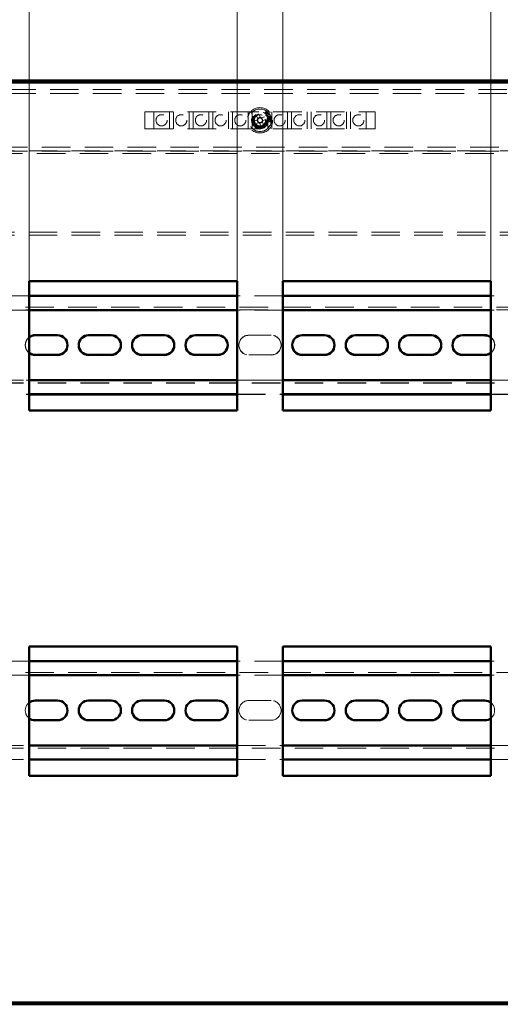
# Paper-space layout '7' of a CAD drawing. Units: millimetres. Extents: x 19 to 415, y -20 to 290.
# Drawn here: x 352 to 374, y 205 to 248 of the extents above; entities that cross this region are included whole.
import ezdxf

# ---------------------------------------------------------------- set-up
doc = ezdxf.new("R2010")
doc.units = ezdxf.units.MM
doc.linetypes.add('HIDDEN', pattern=[1.905, 1.27, -0.635])
doc.styles.add('SLDTEXTSTYLE1', font='TXT', dxfattribs={"width": 0.7})
doc.dimstyles.new('SLDDIMSTYLE0', dxfattribs={"dimtxt": 5, "dimasz": 4, "dimexe": 0, "dimexo": 0.0625, "dimgap": 1.25, "dimtad": 2, "dimdec": 0, "dimlfac": 8, "dimrnd": 1e-09, "dimzin": 12, "dimdsep": 46, "dimtxsty": 'SLDTEXTSTYLE1', "dimsah": 1, "dimcen": 0.09, "dimadec": 0, "dimazin": 3, "dimtfac": 1, "dimtdec": 3, "dimtofl": 0, "dimtmove": 0, "dimatfit": 3, "dimfxl": 0, "dimfrac": 2, "dimtolj": 1, "dimtzin": 12, "dimarcsym": 0})
doc.dimstyles.new('SLDDIMSTYLE1', dxfattribs={"dimtxt": 5, "dimasz": 4, "dimexe": 0, "dimexo": 0.0625, "dimgap": 1.25, "dimtad": 2, "dimdec": 0, "dimlfac": 8, "dimrnd": 1e-09, "dimzin": 12, "dimdsep": 46, "dimtxsty": 'SLDTEXTSTYLE1', "dimsah": 1, "dimcen": 0.09, "dimadec": 0, "dimazin": 3, "dimtfac": 1, "dimtdec": 3, "dimtmove": 0, "dimatfit": 0, "dimfxl": 0, "dimfrac": 2, "dimtolj": 1, "dimtzin": 12, "dimarcsym": 0})

# ---------------------------------------------------------------- blocks, each defined once
blk = doc.blocks.new('_D_148')
at = {"color": 7, "linetype": 'Continuous', "lineweight": 0}
for p, q in [((328.335, 245.554), (328.335, 278.172)), ((388.173, 245.554), (388.173, 278.172)), ((328.335, 277.172), (388.173, 277.172))]:
    blk.add_line(p, q, dxfattribs=at)
at = {"color": 7, "linetype": 'Continuous', "lineweight": 18}
for points in [[(328.335, 277.172), (332.335, 276.172), (332.335, 278.172)], [(388.173, 277.172), (384.173, 278.172), (384.173, 276.172)]]:
    blk.add_solid(points, dxfattribs=at)
at = {"color": 7, "linetype": 'Continuous', "lineweight": 18, "insert": (356.721, 283.618), "char_height": 5, "attachment_point": 1, "style": 'SLDTEXTSTYLE1'}
blk.add_mtext('479', dxfattribs=at)
blk = doc.blocks.new('_D_150')
at = {"color": 7, "linetype": 'Continuous', "lineweight": 0}
for p, q in [((341.299, 236.739), (341.299, 258.5)), ((350.549, 236.739), (350.549, 258.5)), ((341.299, 257.5), (336.299, 257.5)), ((341.299, 257.5), (350.549, 257.5)), ((350.549, 257.5), (355.549, 257.5))]:
    blk.add_line(p, q, dxfattribs=at)
at = {"color": 7, "linetype": 'Continuous', "lineweight": 18}
for points in [[(341.299, 257.5), (337.299, 258.5), (337.299, 256.5)], [(350.549, 257.5), (354.549, 256.5), (354.549, 258.5)]]:
    blk.add_solid(points, dxfattribs=at)
at = {"color": 7, "linetype": 'Continuous', "lineweight": 18, "insert": (342.723, 263.945), "char_height": 5, "attachment_point": 1, "style": 'SLDTEXTSTYLE1'}
blk.add_mtext('74', dxfattribs=at)
blk = doc.blocks.new('_D_151')
at = {"color": 7, "linetype": 'Continuous', "lineweight": 0}
for p, q in [((352.59, 236.739), (352.59, 269.327)), ((361.84, 236.739), (361.84, 269.327)), ((352.59, 268.327), (347.59, 268.327)), ((352.59, 268.327), (361.84, 268.327)), ((361.84, 268.327), (366.84, 268.327))]:
    blk.add_line(p, q, dxfattribs=at)
at = {"color": 7, "linetype": 'Continuous', "lineweight": 18}
for points in [[(352.59, 268.327), (348.59, 269.327), (348.59, 267.327)], [(361.84, 268.327), (365.84, 267.327), (365.84, 269.327)]]:
    blk.add_solid(points, dxfattribs=at)
at = {"color": 7, "linetype": 'Continuous', "lineweight": 18, "insert": (353.691, 274.773), "char_height": 5, "attachment_point": 1, "style": 'SLDTEXTSTYLE1'}
blk.add_mtext('74', dxfattribs=at)
blk = doc.blocks.new('_D_152')
at = {"color": 7, "linetype": 'Continuous', "lineweight": 0}
for p, q in [((363.882, 236.739), (363.882, 259.716)), ((373.132, 236.739), (373.132, 259.716)), ((363.882, 258.716), (358.882, 258.716)), ((363.882, 258.716), (373.132, 258.716)), ((373.132, 258.716), (378.132, 258.716))]:
    blk.add_line(p, q, dxfattribs=at)
at = {"color": 7, "linetype": 'Continuous', "lineweight": 18}
for points in [[(363.882, 258.716), (359.882, 259.716), (359.882, 257.716)], [(373.132, 258.716), (377.132, 257.716), (377.132, 259.716)]]:
    blk.add_solid(points, dxfattribs=at)
at = {"color": 7, "linetype": 'Continuous', "lineweight": 18, "insert": (364.497, 265.161), "char_height": 5, "attachment_point": 1, "style": 'SLDTEXTSTYLE1'}
blk.add_mtext('74', dxfattribs=at)
blk = doc.blocks.new('_D_153')
at = {"color": 7, "linetype": 'Continuous', "lineweight": 0}
for p, q in [((375.173, 236.739), (375.173, 269.327)), ((384.423, 236.739), (384.423, 269.327)), ((375.173, 268.327), (370.173, 268.327)), ((375.173, 268.327), (384.423, 268.327)), ((384.423, 268.327), (389.423, 268.327))]:
    blk.add_line(p, q, dxfattribs=at)
at = {"color": 7, "linetype": 'Continuous', "lineweight": 18}
for points in [[(375.173, 268.327), (371.173, 269.327), (371.173, 267.327)], [(384.423, 268.327), (388.423, 267.327), (388.423, 269.327)]]:
    blk.add_solid(points, dxfattribs=at)
at = {"color": 7, "linetype": 'Continuous', "lineweight": 18, "insert": (376.758, 274.773), "char_height": 5, "attachment_point": 1, "style": 'SLDTEXTSTYLE1'}
blk.add_mtext('74', dxfattribs=at)

psp = doc.layouts.new('7')

# ---------------------------------------------------------------- hatches: boundary and pattern name
at = {"linetype": 'Continuous', "lineweight": 18}
h = psp.add_hatch(dxfattribs=at)
h.set_pattern_fill('ANSI32', style=0)
h.paths.add_polyline_path([(328.445, 204.654), (328.445, 204.567), (388.063, 204.567), (388.063, 204.654)], flags=0)

# ---------------------------------------------------------------- linework, layer by layer
at = {"color": 7, "linetype": 'Continuous', "lineweight": 50}
for p, q in [((388.063, 245.654), (328.445, 245.654)), ((388.063, 245.567), (328.445, 245.567)), ((352.59, 236.729), (361.84, 236.729)), ((352.59, 230.979), (352.59, 236.729)), ((361.84, 236.729), (361.84, 230.979)), ((363.882, 236.729), (373.132, 236.729)), ((363.882, 230.979), (363.882, 236.729)), ((373.132, 236.729), (373.132, 230.979)), ((361.84, 236.076), (352.59, 236.076)), ((361.84, 236.069), (352.59, 236.069)), ((373.132, 236.076), (363.882, 236.076)), ((373.132, 236.069), (363.882, 236.069)), ((361.84, 235.444), (352.59, 235.444)), ((373.132, 235.444), (363.882, 235.444)), ((352.86, 234.326), (353.86, 234.326)), ((352.86, 234.319), (353.86, 234.319)), ((355.235, 234.326), (356.235, 234.326)), ((355.235, 234.319), (356.235, 234.319)), ((357.61, 234.326), (358.61, 234.326)), ((357.61, 234.319), (358.61, 234.319)), ((359.985, 234.326), (360.985, 234.326)), ((359.985, 234.319), (360.985, 234.319)), ((364.735, 234.326), (365.735, 234.326)), ((364.735, 234.319), (365.735, 234.319)), ((367.11, 234.326), (368.11, 234.326)), ((367.11, 234.319), (368.11, 234.319)), ((369.485, 234.326), (370.485, 234.326)), ((369.485, 234.319), (370.485, 234.319)), ((371.86, 234.326), (372.86, 234.326)), ((371.86, 234.319), (372.86, 234.319)), ((353.86, 233.451), (352.86, 233.451)), ((353.86, 233.444), (352.86, 233.444)), ((356.235, 233.451), (355.235, 233.451)), ((356.235, 233.444), (355.235, 233.444)), ((358.61, 233.451), (357.61, 233.451)), ((358.61, 233.444), (357.61, 233.444)), ((360.985, 233.451), (359.985, 233.451)), ((360.985, 233.444), (359.985, 233.444)), ((365.735, 233.451), (364.735, 233.451)), ((365.735, 233.444), (364.735, 233.444)), ((368.11, 233.451), (367.11, 233.451)), ((368.11, 233.444), (367.11, 233.444)), ((370.485, 233.451), (369.485, 233.451)), ((370.485, 233.444), (369.485, 233.444)), ((372.86, 233.451), (371.86, 233.451)), ((372.86, 233.444), (371.86, 233.444)), ((352.59, 232.326), (361.84, 232.326)), ((363.882, 232.326), (373.132, 232.326)), ((352.59, 231.701), (361.84, 231.701)), ((352.59, 231.694), (361.84, 231.694)), ((363.882, 231.701), (373.132, 231.701)), ((363.882, 231.694), (373.132, 231.694)), ((361.84, 230.979), (352.59, 230.979)), ((373.132, 230.979), (363.882, 230.979)), ((352.59, 220.479), (361.84, 220.479)), ((352.59, 214.729), (352.59, 220.479)), ((361.84, 220.479), (361.84, 214.729)), ((363.882, 220.479), (373.132, 220.479)), ((363.882, 214.729), (363.882, 220.479)), ((373.132, 220.479), (373.132, 214.729)), ((361.84, 219.826), (352.59, 219.826)), ((373.132, 219.826), (363.882, 219.826)), ((361.84, 219.201), (352.59, 219.201)), ((373.132, 219.201), (363.882, 219.201)), ((352.86, 218.076), (353.86, 218.076)), ((355.235, 218.076), (356.235, 218.076)), ((357.61, 218.076), (358.61, 218.076)), ((359.985, 218.076), (360.985, 218.076)), ((364.735, 218.076), (365.735, 218.076)), ((367.11, 218.076), (368.11, 218.076)), ((369.485, 218.076), (370.485, 218.076)), ((371.86, 218.076), (372.86, 218.076)), ((353.86, 217.201), (352.86, 217.201)), ((356.235, 217.201), (355.235, 217.201)), ((358.61, 217.201), (357.61, 217.201)), ((360.985, 217.201), (359.985, 217.201)), ((365.735, 217.201), (364.735, 217.201)), ((368.11, 217.201), (367.11, 217.201)), ((370.485, 217.201), (369.485, 217.201)), ((372.86, 217.201), (371.86, 217.201)), ((352.59, 216.076), (361.84, 216.076)), ((363.882, 216.076), (373.132, 216.076)), ((352.59, 215.451), (361.84, 215.451)), ((363.882, 215.451), (373.132, 215.451)), ((361.84, 214.729), (352.59, 214.729)), ((373.132, 214.729), (363.882, 214.729)), ((388.063, 204.654), (328.445, 204.654)), ((388.063, 204.567), (328.445, 204.567))]:
    psp.add_line(p, q, dxfattribs=at)
at = {"color": 7, "linetype": 'HIDDEN', "lineweight": 18}
for p, q in [((328.76, 245.257), (387.635, 245.257)), ((328.76, 245.069), (387.635, 245.069)), ((357.735, 244.257), (367.985, 244.257)), ((357.735, 243.507), (357.735, 244.257)), ((358.135, 244.257), (358.135, 243.507)), ((358.835, 243.507), (358.835, 244.257)), ((359.01, 244.257), (359.01, 243.507)), ((359.71, 243.507), (359.71, 244.257)), ((359.885, 244.257), (359.885, 243.507)), ((360.585, 243.507), (360.585, 244.257)), ((360.76, 244.257), (360.76, 243.507)), ((361.46, 243.507), (361.46, 244.257)), ((361.635, 244.257), (361.635, 243.507)), ((362.335, 243.507), (362.335, 244.257)), ((362.51, 244.257), (362.51, 243.507)), ((362.706, 244.086), (362.754, 243.971)), ((362.754, 243.971), (362.873, 244.02)), ((362.754, 243.971), (362.769, 243.935)), ((362.825, 244.136), (362.873, 244.02)), ((362.887, 243.985), (362.873, 244.02)), ((362.949, 243.988), (362.914, 243.974)), ((363.065, 244.036), (362.949, 243.988)), ((362.949, 243.988), (362.999, 243.869)), ((363.114, 243.917), (362.999, 243.869)), ((363.086, 244.235), (363.088, 244.237)), ((363.11, 244.215), (363.086, 244.235)), ((363.088, 244.237), (363.09, 244.235)), ((363.106, 244.239), (363.145, 244.284)), ((363.109, 244.219), (363.112, 244.217)), ((363.112, 244.217), (363.11, 244.215)), ((363.15, 244.282), (363.111, 244.235)), ((363.127, 244.2), (363.15, 244.282)), ((363.129, 244.199), (363.127, 244.2)), ((363.206, 244.234), (363.129, 244.199)), ((363.144, 244.303), (363.145, 244.305)), ((363.165, 244.288), (363.144, 244.212)), ((363.144, 244.212), (363.215, 244.245)), ((363.145, 244.305), (363.165, 244.288)), ((363.146, 244.184), (363.148, 244.186)), ((363.175, 244.159), (363.146, 244.184)), ((363.148, 244.186), (363.15, 244.184)), ((363.166, 244.188), (363.206, 244.234)), ((363.175, 244.163), (363.177, 244.161)), ((363.177, 244.161), (363.175, 244.159)), ((363.215, 244.225), (363.176, 244.179)), ((363.198, 244.17), (363.205, 244.175)), ((363.22, 244.139), (363.198, 244.17)), ((363.201, 244.125), (363.22, 244.139)), ((363.208, 244.116), (363.201, 244.125)), ((363.205, 244.175), (363.278, 244.177)), ((363.227, 244.13), (363.208, 244.116)), ((363.265, 244.171), (363.209, 244.17)), ((363.209, 244.17), (363.228, 244.144)), ((363.21, 243.507), (363.21, 244.257)), ((363.215, 244.245), (363.235, 244.228)), ((363.234, 244.12), (363.227, 244.13)), ((363.228, 244.144), (363.265, 244.171)), ((363.233, 244.227), (363.231, 244.229)), ((363.235, 244.228), (363.233, 244.227)), ((363.242, 244.126), (363.234, 244.12)), ((363.283, 244.171), (363.235, 244.135)), ((363.235, 244.135), (363.242, 244.126)), ((363.235, 244.07), (363.238, 244.071)), ((363.249, 244.034), (363.235, 244.07)), ((363.248, 243.931), (363.25, 243.931)), ((363.249, 243.899), (363.248, 243.931)), ((363.286, 244.062), (363.25, 244.048)), ((363.25, 243.931), (363.25, 243.929)), ((363.256, 244.064), (363.309, 244.085)), ((363.263, 243.921), (363.321, 243.923)), ((363.282, 243.91), (363.263, 243.91)), ((363.278, 244.177), (363.283, 244.171)), ((363.325, 244.077), (363.291, 244.064)), ((363.291, 244.064), (363.293, 244.061)), ((363.323, 243.912), (363.3, 243.911)), ((363.318, 244.101), (363.32, 244.102)), ((363.32, 244.102), (363.343, 244.042)), ((363.33, 244.063), (363.325, 244.077)), ((363.343, 244.042), (363.325, 244.034)), ((363.325, 244.034), (363.324, 244.037)), ((363.341, 243.913), (363.327, 243.912)), ((363.33, 243.933), (363.332, 243.934)), ((363.332, 243.934), (363.341, 243.915)), ((363.341, 243.915), (363.341, 243.913)), ((363.385, 244.257), (363.385, 243.507)), ((364.085, 243.507), (364.085, 244.257)), ((364.26, 244.257), (364.26, 243.507)), ((364.96, 243.507), (364.96, 244.257)), ((365.135, 244.257), (365.135, 243.507)), ((365.835, 243.507), (365.835, 244.257)), ((366.01, 244.257), (366.01, 243.507)), ((366.71, 243.507), (366.71, 244.257)), ((366.885, 244.257), (366.885, 243.507)), ((367.585, 243.507), (367.585, 244.257)), ((367.985, 244.257), (367.985, 243.507)), ((357.735, 243.507), (367.985, 243.507)), ((362.607, 243.846), (362.722, 243.894)), ((362.656, 243.727), (362.772, 243.775)), ((362.758, 243.909), (362.722, 243.894)), ((362.772, 243.775), (362.722, 243.894)), ((362.772, 243.775), (362.807, 243.79)), ((362.833, 243.779), (362.848, 243.744)), ((362.967, 243.793), (362.848, 243.744)), ((362.896, 243.628), (362.848, 243.744)), ((362.967, 243.793), (362.952, 243.828)), ((362.963, 243.855), (362.999, 243.869)), ((363.015, 243.677), (362.967, 243.793)), ((363.252, 243.899), (363.249, 243.899)), ((363.274, 243.815), (363.278, 243.849)), ((363.277, 243.815), (363.274, 243.815)), ((363.278, 243.849), (363.281, 243.848)), ((363.333, 243.821), (363.29, 243.826)), ((363.291, 243.837), (363.334, 243.832)), ((363.318, 243.799), (363.318, 243.802)), ((363.335, 243.8), (363.318, 243.799)), ((363.324, 243.857), (363.341, 243.853)), ((363.324, 243.854), (363.324, 243.857)), ((363.332, 243.816), (363.333, 243.821)), ((363.334, 243.832), (363.335, 243.838)), ((363.341, 243.853), (363.335, 243.8)), ((384.91, 242.694), (340.86, 242.694)), ((388.135, 242.525), (337.698, 242.525)), ((337.698, 242.4), (388.135, 242.4)), ((384.91, 242.507), (340.86, 242.507)), ((388.135, 238.9), (337.698, 238.9)), ((388.135, 238.775), (337.698, 238.775)), ((352.59, 236.076), (350.549, 236.076)), ((352.59, 236.069), (350.549, 236.069)), ((363.882, 236.076), (361.84, 236.076)), ((363.882, 236.069), (361.84, 236.069)), ((375.173, 236.076), (373.132, 236.076)), ((375.173, 236.069), (373.132, 236.069)), ((387.985, 235.576), (337.735, 235.576)), ((387.985, 235.569), (337.735, 235.569)), ((387.985, 235.451), (337.735, 235.451)), ((352.59, 235.444), (350.549, 235.444)), ((363.882, 235.444), (361.84, 235.444)), ((375.173, 235.444), (373.132, 235.444)), ((362.36, 234.326), (363.36, 234.326)), ((362.36, 234.319), (363.36, 234.319)), ((363.36, 233.451), (362.36, 233.451)), ((363.36, 233.444), (362.36, 233.444)), ((337.735, 232.319), (387.985, 232.319)), ((337.735, 232.201), (387.985, 232.201)), ((337.735, 232.194), (387.985, 232.194)), ((350.549, 232.326), (352.59, 232.326)), ((361.84, 232.326), (363.882, 232.326)), ((373.132, 232.326), (375.173, 232.326)), ((350.549, 231.701), (352.59, 231.701)), ((350.549, 231.694), (352.59, 231.694)), ((361.84, 231.701), (363.882, 231.701)), ((361.84, 231.694), (363.882, 231.694)), ((373.132, 231.701), (375.173, 231.701)), ((373.132, 231.694), (375.173, 231.694)), ((352.59, 219.826), (337.735, 219.826)), ((363.882, 219.826), (361.84, 219.826)), ((375.173, 219.826), (373.132, 219.826)), ((387.985, 219.326), (337.735, 219.326)), ((352.59, 219.201), (337.735, 219.201)), ((363.882, 219.201), (361.84, 219.201)), ((375.173, 219.201), (373.132, 219.201)), ((362.36, 218.076), (363.36, 218.076)), ((363.36, 217.201), (362.36, 217.201)), ((337.735, 216.076), (352.59, 216.076)), ((337.735, 215.951), (387.985, 215.951)), ((361.84, 216.076), (363.882, 216.076)), ((373.132, 216.076), (375.173, 216.076)), ((337.735, 215.451), (352.59, 215.451)), ((361.84, 215.451), (363.882, 215.451)), ((373.132, 215.451), (375.173, 215.451))]:
    psp.add_line(p, q, dxfattribs=at)
for centre, radius in [((362.86, 243.882), 0.562), ((362.86, 243.882), 0.5), ((358.485, 243.882), 0.25), ((359.36, 243.882), 0.25), ((360.235, 243.882), 0.25), ((361.11, 243.882), 0.25), ((361.985, 243.882), 0.25), ((362.86, 243.882), 0.375), ((362.86, 243.882), 0.344), ((362.86, 243.882), 0.313), ((362.86, 243.882), 0.281), ((362.86, 243.882), 0.25), ((363.735, 243.882), 0.25), ((364.61, 243.882), 0.25), ((365.485, 243.882), 0.25), ((366.36, 243.882), 0.25), ((367.235, 243.882), 0.25)]:
    psp.add_circle(centre, radius, dxfattribs=at)
for centre, radius, start, end in [((363.452, 242.455), 1.793, 113.4295, 114.5764), ((362.86, 243.882), 0.126, 143.2096, 171.8357), ((363.453, 242.452), 1.797, 110.4702, 112.7742), ((362.86, 243.882), 0.106, 149.7638, 165.2816), ((362.86, 243.882), 0.106, 75.2816, 149.7638), ((362.86, 243.882), 0.126, 53.2096, 81.8357), ((362.86, 243.882), 0.106, 59.7638, 75.2816), ((362.86, 243.882), 0.106, 345.2816, 59.7638), ((362.86, 243.882), 0.106, 165.2816, 239.7638), ((362.86, 243.882), 0.126, 233.2096, 261.8357), ((362.86, 243.882), 0.106, 239.7638, 255.2816), ((362.86, 243.882), 0.106, 255.2816, 329.7638), ((362.269, 245.309), 1.794, 290.4691, 291.8255), ((362.86, 243.882), 0.106, 329.7638, 345.2816), ((362.86, 243.882), 0.126, 323.2096, 351.8357), ((362.269, 245.309), 1.794, 293.3332, 294.5763), ((362.36, 233.888), 0.438, 90, 270), ((362.36, 233.881), 0.438, 90, 270), ((363.36, 233.888), 0.438, 270, 90), ((363.36, 233.881), 0.438, 270, 90), ((352.86, 233.888), 0.438, 128.1078, 231.8922), ((352.86, 233.881), 0.438, 128.1078, 231.8922), ((372.86, 233.888), 0.437, 308.3161, 51.6839), ((372.86, 233.881), 0.438, 308.3161, 51.6839), ((362.36, 217.638), 0.438, 90, 270), ((363.36, 217.638), 0.438, 270, 90), ((352.86, 217.638), 0.438, 128.1078, 231.8922), ((372.86, 217.638), 0.437, 308.3161, 51.6839)]:
    psp.add_arc(centre, radius, start, end, dxfattribs=at)
at = {"color": 7, "linetype": 'Continuous', "lineweight": 50}
for centre, radius, start, end in [((352.86, 233.888), 0.438, 90, 128.1078), ((352.86, 233.881), 0.438, 90, 128.1078), ((353.86, 233.888), 0.438, 270, 90), ((353.86, 233.881), 0.438, 270, 90), ((355.235, 233.888), 0.438, 90, 270), ((355.235, 233.881), 0.438, 90, 270), ((356.235, 233.888), 0.438, 270, 90), ((356.235, 233.881), 0.438, 270, 90), ((357.61, 233.888), 0.438, 90, 270), ((357.61, 233.881), 0.438, 90, 270), ((358.61, 233.888), 0.438, 270, 90), ((358.61, 233.881), 0.438, 270, 90), ((359.985, 233.888), 0.438, 90, 270), ((359.985, 233.881), 0.438, 90, 270), ((360.985, 233.888), 0.438, 270, 90), ((360.985, 233.881), 0.438, 270, 90), ((364.735, 233.888), 0.438, 90, 270), ((364.735, 233.881), 0.438, 90, 270), ((365.735, 233.888), 0.438, 270, 90), ((365.735, 233.881), 0.438, 270, 90), ((367.11, 233.888), 0.438, 90, 270), ((367.11, 233.881), 0.438, 90, 270), ((368.11, 233.888), 0.438, 270, 90), ((368.11, 233.881), 0.438, 270, 90), ((369.485, 233.888), 0.438, 90, 270), ((369.485, 233.881), 0.438, 90, 270), ((370.485, 233.888), 0.438, 270, 90), ((370.485, 233.881), 0.438, 270, 90), ((371.86, 233.888), 0.438, 90, 270), ((371.86, 233.881), 0.438, 90, 270), ((372.86, 233.888), 0.437, 51.6839, 90), ((372.86, 233.881), 0.437, 51.6839, 90), ((352.86, 233.888), 0.438, 231.8922, 270), ((352.86, 233.881), 0.438, 231.8922, 270), ((372.86, 233.888), 0.438, 270, 308.3161), ((372.86, 233.881), 0.438, 270, 308.3161), ((352.86, 217.638), 0.438, 90, 128.1078), ((353.86, 217.638), 0.438, 270, 90), ((355.235, 217.638), 0.438, 90, 270), ((356.235, 217.638), 0.438, 270, 90), ((357.61, 217.638), 0.438, 90, 270), ((358.61, 217.638), 0.438, 270, 90), ((359.985, 217.638), 0.438, 90, 270), ((360.985, 217.638), 0.438, 270, 90), ((364.735, 217.638), 0.438, 90, 270), ((365.735, 217.638), 0.438, 270, 90), ((367.11, 217.638), 0.438, 90, 270), ((368.11, 217.638), 0.438, 270, 90), ((369.485, 217.638), 0.438, 90, 270), ((370.485, 217.638), 0.438, 270, 90), ((371.86, 217.638), 0.438, 90, 270), ((372.86, 217.638), 0.438, 51.6839, 90), ((352.86, 217.638), 0.438, 231.8922, 270), ((372.86, 217.638), 0.438, 270, 308.3161)]:
    psp.add_arc(centre, radius, start, end, dxfattribs=at)
at = {"color": 7, "linetype": 'HIDDEN', "lineweight": 18}
for points, knots in [([(363.09, 244.235), (363.092, 244.234), (363.094, 244.232), (363.097, 244.232), (363.099, 244.232)], [0, 0, 0, 0, 0.56122, 1, 1, 1, 1]), ([(363.099, 244.232), (363.1, 244.233), (363.103, 244.235), (363.105, 244.238), (363.106, 244.239)], [0, 0, 0, 0, 0.557937, 1, 1, 1, 1]), ([(363.111, 244.235), (363.109, 244.234), (363.107, 244.231), (363.106, 244.227), (363.105, 244.226)], [0, 0, 0, 0, 0.562639, 1, 1, 1, 1]), ([(363.105, 244.226), (363.106, 244.224), (363.106, 244.222), (363.108, 244.22), (363.109, 244.219)], [0, 0, 0, 0, 0.557573, 1, 1, 1, 1]), ([(363.15, 244.292), (363.15, 244.293), (363.15, 244.296), (363.148, 244.3), (363.145, 244.302), (363.144, 244.303)], [0, 0, 0, 0, 0.278458, 0.55838, 1, 1, 1, 1]), ([(363.145, 244.284), (363.146, 244.286), (363.148, 244.288), (363.149, 244.291), (363.15, 244.292)], [0, 0, 0, 0, 0.5606082, 1, 1, 1, 1]), ([(363.15, 244.184), (363.151, 244.183), (363.154, 244.181), (363.157, 244.181), (363.158, 244.181)], [0, 0, 0, 0, 0.561572, 1, 1, 1, 1]), ([(363.158, 244.181), (363.16, 244.182), (363.163, 244.184), (363.165, 244.187), (363.166, 244.188)], [0, 0, 0, 0, 0.557937, 1, 1, 1, 1]), ([(363.176, 244.179), (363.174, 244.178), (363.172, 244.175), (363.171, 244.172), (363.17, 244.17)], [0, 0, 0, 0, 0.562785, 1, 1, 1, 1]), ([(363.17, 244.17), (363.171, 244.169), (363.171, 244.166), (363.174, 244.164), (363.175, 244.163)], [0, 0, 0, 0, 0.55737, 1, 1, 1, 1]), ([(363.222, 244.231), (363.221, 244.23), (363.218, 244.229), (363.216, 244.226), (363.215, 244.225)], [0, 0, 0, 0, 0.557746, 1, 1, 1, 1]), ([(363.231, 244.229), (363.229, 244.23), (363.227, 244.232), (363.224, 244.231), (363.222, 244.231)], [0, 0, 0, 0, 0.561534, 1, 1, 1, 1]), ([(363.238, 244.071), (363.238, 244.07), (363.24, 244.067), (363.242, 244.063), (363.248, 244.06), (363.252, 244.062), (363.256, 244.064)], [0, 0, 0, 0, 0.188261, 0.37618, 0.559201, 1, 1, 1, 1]), ([(363.285, 244.012), (363.282, 244.012), (363.277, 244.01), (363.268, 244.012), (363.256, 244.018), (363.252, 244.028), (363.249, 244.034)], [0, 0, 0, 0, 0.1869758, 0.3740148, 0.5606336, 1, 1, 1, 1]), ([(363.25, 244.048), (363.25, 244.046), (363.251, 244.043), (363.252, 244.04), (363.252, 244.039)], [0, 0, 0, 0, 0.5600564, 1, 1, 1, 1]), ([(363.25, 243.929), (363.25, 243.928), (363.251, 243.926), (363.252, 243.924), (363.252, 243.923)], [0, 0, 0, 0, 0.560018, 1, 1, 1, 1]), ([(363.252, 244.039), (363.254, 244.036), (363.257, 244.031), (363.264, 244.026), (363.272, 244.024), (363.277, 244.026), (363.279, 244.026)], [0, 0, 0, 0, 0.279725, 0.559754, 0.779589, 1, 1, 1, 1]), ([(363.252, 243.923), (363.252, 243.922), (363.253, 243.921), (363.255, 243.921), (363.258, 243.921), (363.26, 243.921), (363.262, 243.921), (363.263, 243.921)], [0, 0, 0, 0, 0.169865, 0.339514, 0.559576, 0.779801, 1, 1, 1, 1]), ([(363.263, 243.91), (363.261, 243.91), (363.258, 243.91), (363.253, 243.908), (363.252, 243.903), (363.252, 243.9), (363.252, 243.899)], [0, 0, 0, 0, 0.283296, 0.557671, 0.77747, 1, 1, 1, 1]), ([(363.269, 243.965), (363.268, 243.97), (363.267, 243.979), (363.273, 243.986), (363.275, 243.989)], [0, 0, 0, 0, 0.558807, 1, 1, 1, 1]), ([(363.308, 243.943), (363.303, 243.942), (363.294, 243.941), (363.281, 243.946), (363.272, 243.955), (363.27, 243.962), (363.269, 243.965)], [0, 0, 0, 0, 0.280231, 0.559923, 0.7798, 1, 1, 1, 1]), ([(363.302, 243.989), (363.295, 243.987), (363.285, 243.984), (363.276, 243.976), (363.273, 243.969), (363.274, 243.965), (363.274, 243.964)], [0, 0, 0, 0, 0.499558, 0.749578, 0.87485, 1, 1, 1, 1]), ([(363.274, 243.964), (363.274, 243.962), (363.275, 243.96), (363.277, 243.957), (363.281, 243.954), (363.288, 243.952), (363.295, 243.953), (363.3, 243.954)], [0, 0, 0, 0, 0.125301, 0.250396, 0.375666, 0.500922, 1, 1, 1, 1]), ([(363.275, 243.989), (363.278, 243.992), (363.284, 243.998), (363.291, 244), (363.294, 244)], [0, 0, 0, 0, 0.559489, 1, 1, 1, 1]), ([(363.278, 243.904), (363.278, 243.905), (363.279, 243.908), (363.281, 243.91), (363.282, 243.91)], [0, 0, 0, 0, 0.559482, 1, 1, 1, 1]), ([(363.279, 244.026), (363.281, 244.027), (363.285, 244.029), (363.29, 244.034), (363.292, 244.044), (363.29, 244.051), (363.289, 244.056)], [0, 0, 0, 0, 0.187403, 0.374155, 0.561245, 1, 1, 1, 1]), ([(363.29, 243.91), (363.288, 243.909), (363.285, 243.908), (363.281, 243.903), (363.281, 243.899), (363.281, 243.896)], [0, 0, 0, 0, 0.2803188, 0.5613434, 1, 1, 1, 1]), ([(363.293, 244.061), (363.296, 244.052), (363.301, 244.041), (363.299, 244.027), (363.296, 244.021), (363.291, 244.015), (363.287, 244.013), (363.285, 244.012)], [0, 0, 0, 0, 0.4995655, 0.6247573, 0.749932, 0.8748693, 1, 1, 1, 1]), ([(363.289, 244.056), (363.288, 244.058), (363.288, 244.059), (363.287, 244.061), (363.286, 244.062)], [0, 0, 0, 0, 0.559852, 1, 1, 1, 1]), ([(363.3, 243.911), (363.298, 243.911), (363.295, 243.911), (363.291, 243.91), (363.29, 243.91)], [0, 0, 0, 0, 0.560342, 1, 1, 1, 1]), ([(363.294, 244), (363.299, 244.001), (363.308, 244.002), (363.32, 243.997), (363.329, 243.988), (363.332, 243.982), (363.333, 243.978)], [0, 0, 0, 0, 0.280107, 0.56002, 0.779924, 1, 1, 1, 1]), ([(363.3, 243.954), (363.305, 243.955), (363.314, 243.957), (363.321, 243.963), (363.324, 243.966)], [0, 0, 0, 0, 0.5605298, 1, 1, 1, 1]), ([(363.328, 243.979), (363.327, 243.982), (363.326, 243.985), (363.321, 243.988), (363.314, 243.991), (363.307, 243.99), (363.302, 243.989)], [0, 0, 0, 0, 0.249006, 0.374526, 0.500366, 1, 1, 1, 1]), ([(363.327, 243.954), (363.324, 243.951), (363.318, 243.945), (363.311, 243.943), (363.308, 243.943)], [0, 0, 0, 0, 0.559337, 1, 1, 1, 1]), ([(363.309, 244.085), (363.311, 244.086), (363.314, 244.087), (363.318, 244.089), (363.32, 244.092), (363.319, 244.097), (363.318, 244.1), (363.318, 244.101)], [0, 0, 0, 0, 0.3144682, 0.4378574, 0.5607561, 0.7792066, 1, 1, 1, 1]), ([(363.321, 243.923), (363.323, 243.923), (363.326, 243.923), (363.329, 243.924), (363.331, 243.926), (363.331, 243.927), (363.331, 243.928), (363.331, 243.929)], [0, 0, 0, 0, 0.500356, 0.625316, 0.750405, 0.874899, 1, 1, 1, 1]), ([(363.33, 243.904), (363.329, 243.906), (363.327, 243.909), (363.324, 243.911), (363.323, 243.912)], [0, 0, 0, 0, 0.559257, 1, 1, 1, 1]), ([(363.324, 243.966), (363.326, 243.968), (363.329, 243.972), (363.328, 243.977), (363.328, 243.979)], [0, 0, 0, 0, 0.559274, 1, 1, 1, 1]), ([(363.324, 244.037), (363.327, 244.038), (363.332, 244.041), (363.335, 244.052), (363.332, 244.059), (363.33, 244.063)], [0, 0, 0, 0, 0.281994, 0.557036, 1, 1, 1, 1]), ([(363.333, 243.978), (363.333, 243.973), (363.334, 243.964), (363.329, 243.957), (363.327, 243.954)], [0, 0, 0, 0, 0.559053, 1, 1, 1, 1]), ([(363.327, 243.912), (363.331, 243.91), (363.337, 243.906), (363.341, 243.899), (363.342, 243.895), (363.342, 243.893)], [0, 0, 0, 0, 0.559117, 0.779717, 1, 1, 1, 1]), ([(363.331, 243.929), (363.331, 243.93), (363.331, 243.931), (363.331, 243.932), (363.33, 243.933)], [0, 0, 0, 0, 0.559557, 1, 1, 1, 1]), ([(363.277, 243.896), (363.277, 243.897), (363.277, 243.9), (363.278, 243.903), (363.278, 243.904)], [0, 0, 0, 0, 0.560085, 1, 1, 1, 1]), ([(363.286, 243.877), (363.283, 243.88), (363.278, 243.885), (363.277, 243.892), (363.277, 243.896)], [0, 0, 0, 0, 0.558989, 1, 1, 1, 1]), ([(363.29, 243.826), (363.288, 243.826), (363.285, 243.826), (363.281, 243.826), (363.278, 243.824), (363.277, 243.819), (363.277, 243.816), (363.277, 243.815)], [0, 0, 0, 0, 0.314552, 0.437429, 0.559472, 0.805661, 1, 1, 1, 1]), ([(363.281, 243.848), (363.281, 243.847), (363.28, 243.845), (363.281, 243.841), (363.284, 243.837), (363.288, 243.837), (363.291, 243.837)], [0, 0, 0, 0, 0.188158, 0.375695, 0.55793, 1, 1, 1, 1]), ([(363.281, 243.896), (363.281, 243.894), (363.282, 243.889), (363.285, 243.887), (363.286, 243.885)], [0, 0, 0, 0, 0.558858, 1, 1, 1, 1]), ([(363.286, 243.885), (363.29, 243.884), (363.296, 243.881), (363.303, 243.881), (363.306, 243.881)], [0, 0, 0, 0, 0.558204, 1, 1, 1, 1]), ([(363.313, 243.869), (363.307, 243.869), (363.298, 243.869), (363.29, 243.875), (363.286, 243.877)], [0, 0, 0, 0, 0.5598832, 1, 1, 1, 1]), ([(363.306, 243.881), (363.31, 243.881), (363.318, 243.882), (363.324, 243.886), (363.327, 243.888)], [0, 0, 0, 0, 0.560782, 1, 1, 1, 1]), ([(363.335, 243.878), (363.332, 243.875), (363.325, 243.87), (363.316, 243.869), (363.313, 243.869)], [0, 0, 0, 0, 0.558537, 1, 1, 1, 1]), ([(363.318, 243.802), (363.32, 243.802), (363.324, 243.802), (363.33, 243.805), (363.331, 243.811), (363.332, 243.814), (363.332, 243.816)], [0, 0, 0, 0, 0.280992, 0.5591277, 0.7786354, 1, 1, 1, 1]), ([(363.335, 243.838), (363.335, 243.84), (363.336, 243.844), (363.332, 243.851), (363.327, 243.853), (363.324, 243.854)], [0, 0, 0, 0, 0.282967, 0.558525, 1, 1, 1, 1]), ([(363.327, 243.888), (363.329, 243.889), (363.332, 243.892), (363.332, 243.896), (363.332, 243.898)], [0, 0, 0, 0, 0.559771, 1, 1, 1, 1]), ([(363.332, 243.898), (363.332, 243.899), (363.332, 243.902), (363.331, 243.904), (363.33, 243.904)], [0, 0, 0, 0, 0.559693, 1, 1, 1, 1]), ([(363.342, 243.893), (363.342, 243.89), (363.341, 243.884), (363.337, 243.879), (363.335, 243.878)], [0, 0, 0, 0, 0.55878, 1, 1, 1, 1])]:
    psp.add_open_spline(points, degree=3, knots=knots, dxfattribs=at)

# ---------------------------------------------------------------- dimensions: what is measured, and where the dimension line sits
at = {"color": 7, "linetype": 'Continuous', "lineweight": 18}
for base, p1, p2, dimstyle, picture, middle in [((388.173, 277.172), (328.335, 245.544), (388.173, 245.544), 'SLDDIMSTYLE0', '_D_148', (361.524, 277.172)), ((361.84, 268.327), (352.59, 236.729), (361.84, 236.729), 'SLDDIMSTYLE1', '_D_151', (356.892, 268.327)), ((384.423, 268.327), (375.173, 236.729), (384.423, 236.729), 'SLDDIMSTYLE1', '_D_153', (379.959, 268.327)), ((373.132, 258.716), (363.882, 236.729), (373.132, 236.729), 'SLDDIMSTYLE1', '_D_152', (367.699, 258.716)), ((350.549, 257.5), (341.299, 236.729), (350.549, 236.729), 'SLDDIMSTYLE1', '_D_150', (345.924, 257.5))]:
    dim = psp.add_linear_dim(base=base, p1=p1, p2=p2, angle=0, dimstyle=dimstyle, dxfattribs=at)
    dim.commit()
    dim.dimension.update_dxf_attribs({"geometry": picture, "text_midpoint": middle, "dimtype": 160})

doc.saveas('drawing.dxf')
